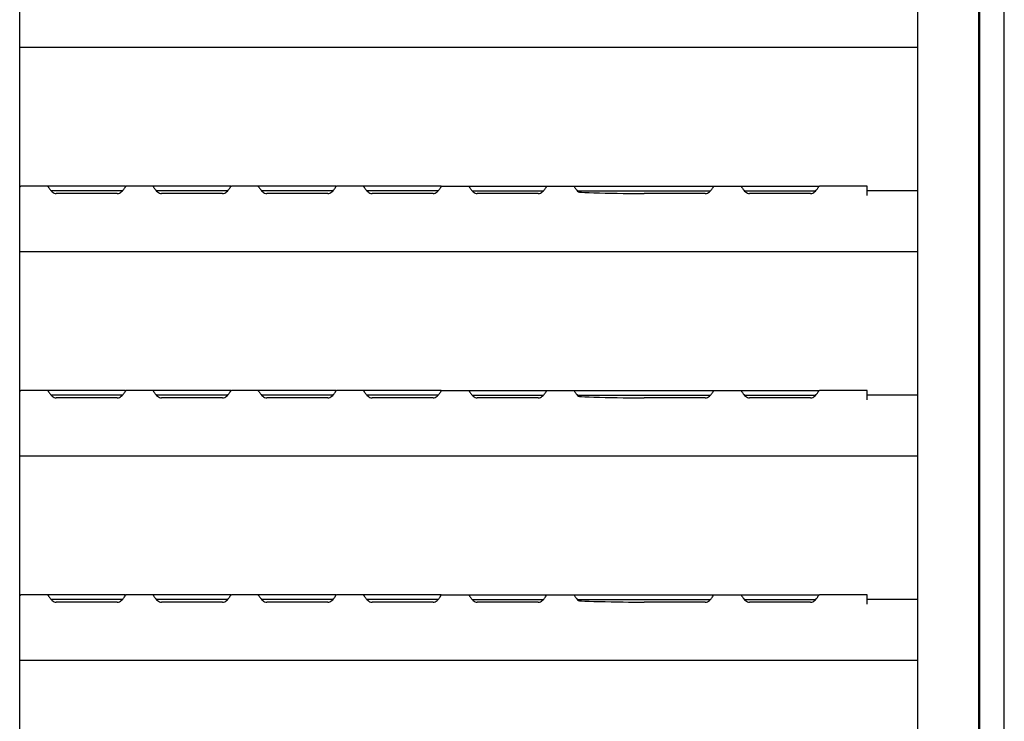
# Model space of a CAD drawing. Extents: x 31 to 8306, y 0 to 5507.
# Drawn here: x 5926 to 6248, y 2005 to 2235 of the extents above; entities that cross this region are included whole.
import ezdxf

# ---------------------------------------------------------------- set-up
doc = ezdxf.new("R2010")
doc.units = 0
doc.header["$LTSCALE"] = 200
doc.header["$MEASUREMENT"] = 0

msp = doc.modelspace()

# ---------------------------------------------------------------- linework, layer by layer
at = {"color": 2}
for p, q in [((6219.75, 2466.12), (6219.75, 1104.12)), ((6239.75, 2466.12), (6239.75, 1104.12)), ((5925.5, 1158.62), (5925.5, 2444.12)), ((6248.25, 1151.12), (6248.25, 2438.12)), ((6240.25, 1149.12), (6240.25, 2435.62)), ((6219.75, 2226.12), (5925.5, 2226.12)), ((5925.68, 2180.62), (5925.5, 2180.62)), ((5960.18, 2180.62), (5925.89, 2180.62)), ((5959.18, 2179.12), (5935.82, 2179.12)), ((5994.68, 2180.62), (5960.39, 2180.62)), ((5993.68, 2179.12), (5970.32, 2179.12)), ((6029.18, 2180.62), (5994.89, 2180.62)), ((6028.18, 2179.12), (6004.82, 2179.12)), ((6063.68, 2180.62), (6029.39, 2180.62)), ((6062.68, 2179.12), (6039.32, 2179.12)), ((6063.89, 2180.62), (6098.18, 2180.62)), ((6073.82, 2179.12), (6097.18, 2179.12)), ((6098.39, 2180.62), (6152.93, 2180.62)), ((6108.32, 2179.12), (6151.93, 2179.12)), ((6153.14, 2180.62), (6187.43, 2180.62)), ((6163.07, 2179.12), (6186.43, 2179.12)), ((6203.25, 2180.62), (6187.64, 2180.62)), ((6203.25, 2177.62), (6203.25, 2180.62)), ((6219.75, 2179.12), (6203.25, 2179.12)), ((5957.5, 2178.19), (5937.5, 2178.19)), ((5992, 2178.19), (5972, 2178.19)), ((6026.5, 2178.19), (6006.5, 2178.19)), ((6061, 2178.19), (6041, 2178.19)), ((6095.5, 2178.19), (6075.5, 2178.19)), ((6150.25, 2178.19), (6130.25, 2178.19)), ((6184.75, 2178.19), (6164.75, 2178.19)), ((6219.75, 2159.12), (5925.5, 2159.12)), ((5925.68, 2113.62), (5925.5, 2113.62)), ((5960.18, 2113.62), (5925.89, 2113.62)), ((5959.18, 2112.12), (5935.82, 2112.12)), ((5957.5, 2111.19), (5937.5, 2111.19)), ((5994.68, 2113.62), (5960.39, 2113.62)), ((5993.68, 2112.12), (5970.32, 2112.12)), ((5992, 2111.19), (5972, 2111.19)), ((6029.18, 2113.62), (5994.89, 2113.62)), ((6028.18, 2112.12), (6004.82, 2112.12)), ((6026.5, 2111.19), (6006.5, 2111.19)), ((6063.68, 2113.62), (6029.39, 2113.62)), ((6062.68, 2112.12), (6039.32, 2112.12)), ((6061, 2111.19), (6041, 2111.19)), ((6063.89, 2113.62), (6098.18, 2113.62)), ((6073.82, 2112.12), (6097.18, 2112.12)), ((6095.5, 2111.19), (6075.5, 2111.19)), ((6098.39, 2113.62), (6152.93, 2113.62)), ((6108.32, 2112.12), (6151.93, 2112.12)), ((6150.25, 2111.19), (6130.25, 2111.19)), ((6153.14, 2113.62), (6187.43, 2113.62)), ((6163.07, 2112.12), (6186.43, 2112.12)), ((6184.75, 2111.19), (6164.75, 2111.19)), ((6203.25, 2113.62), (6187.64, 2113.62)), ((6203.25, 2110.62), (6203.25, 2113.62)), ((6219.75, 2112.12), (6203.25, 2112.12)), ((6219.75, 2092.12), (5925.5, 2092.12)), ((5925.68, 2046.62), (5925.5, 2046.62)), ((5960.18, 2046.62), (5925.89, 2046.62)), ((5994.68, 2046.62), (5960.39, 2046.62)), ((6029.18, 2046.62), (5994.89, 2046.62)), ((6063.68, 2046.62), (6029.39, 2046.62)), ((6063.89, 2046.62), (6098.18, 2046.62)), ((6098.39, 2046.62), (6152.93, 2046.62)), ((6153.14, 2046.62), (6187.43, 2046.62)), ((6203.25, 2046.62), (6187.64, 2046.62)), ((6203.25, 2043.62), (6203.25, 2046.62)), ((5959.18, 2045.12), (5935.82, 2045.12)), ((5957.5, 2044.19), (5937.5, 2044.19)), ((5993.68, 2045.12), (5970.32, 2045.12)), ((5992, 2044.19), (5972, 2044.19)), ((6028.18, 2045.12), (6004.82, 2045.12)), ((6026.5, 2044.19), (6006.5, 2044.19)), ((6062.68, 2045.12), (6039.32, 2045.12)), ((6061, 2044.19), (6041, 2044.19)), ((6073.82, 2045.12), (6097.18, 2045.12)), ((6095.5, 2044.19), (6075.5, 2044.19)), ((6108.32, 2045.12), (6151.93, 2045.12)), ((6150.25, 2044.19), (6130.25, 2044.19)), ((6163.07, 2045.12), (6186.43, 2045.12)), ((6184.75, 2044.19), (6164.75, 2044.19)), ((6219.75, 2045.12), (6203.25, 2045.12)), ((6219.75, 2025.12), (5925.5, 2025.12))]:
    msp.add_line(p, q, dxfattribs=at)
for points, knots in [([(5925.52, 2180.22), (5925.56, 2180.28), (5925.67, 2180.41), (5925.78, 2180.62), (5925.89, 2180.62)], [0, 0, 0, 0, 0.378891, 1, 1, 1, 1]), ([(5934.61, 2180.62), (5934.65, 2180.62), (5934.73, 2180.55), (5934.79, 2180.48), (5934.83, 2180.44)], [0, 0, 0, 0, 0.361741, 1, 1, 1, 1]), ([(5934.83, 2180.44), (5934.88, 2180.37), (5935.14, 2180), (5935.39, 2179.62), (5935.62, 2179.33)], [0, 0, 0, 0, 0.18218, 1, 1, 1, 1]), ([(5959.38, 2179.33), (5959.62, 2179.62), (5959.93, 2179.98), (5960.22, 2180.62), (5960.39, 2180.62)], [0, 0, 0, 0, 0.689406, 1, 1, 1, 1]), ([(5969.11, 2180.62), (5969.15, 2180.62), (5969.23, 2180.55), (5969.29, 2180.48), (5969.33, 2180.44)], [0, 0, 0, 0, 0.361741, 1, 1, 1, 1]), ([(5969.33, 2180.44), (5969.38, 2180.37), (5969.64, 2180), (5969.89, 2179.62), (5970.12, 2179.33)], [0, 0, 0, 0, 0.18218, 1, 1, 1, 1]), ([(5993.88, 2179.33), (5994.12, 2179.62), (5994.43, 2179.98), (5994.72, 2180.62), (5994.89, 2180.62)], [0, 0, 0, 0, 0.689406, 1, 1, 1, 1]), ([(6003.61, 2180.62), (6003.65, 2180.62), (6003.73, 2180.55), (6003.79, 2180.48), (6003.83, 2180.44)], [0, 0, 0, 0, 0.361741, 1, 1, 1, 1]), ([(6003.83, 2180.44), (6003.88, 2180.37), (6004.14, 2180), (6004.39, 2179.62), (6004.62, 2179.33)], [0, 0, 0, 0, 0.18218, 1, 1, 1, 1]), ([(6028.38, 2179.33), (6028.62, 2179.62), (6028.93, 2179.98), (6029.22, 2180.62), (6029.39, 2180.62)], [0, 0, 0, 0, 0.689406, 1, 1, 1, 1]), ([(6038.11, 2180.62), (6038.15, 2180.62), (6038.23, 2180.55), (6038.29, 2180.48), (6038.33, 2180.44)], [0, 0, 0, 0, 0.361741, 1, 1, 1, 1]), ([(6038.33, 2180.44), (6038.38, 2180.37), (6038.64, 2180), (6038.89, 2179.62), (6039.12, 2179.33)], [0, 0, 0, 0, 0.18218, 1, 1, 1, 1]), ([(6062.88, 2179.33), (6063.12, 2179.62), (6063.43, 2179.98), (6063.72, 2180.62), (6063.89, 2180.62)], [0, 0, 0, 0, 0.689406, 1, 1, 1, 1]), ([(6072.61, 2180.62), (6072.65, 2180.62), (6072.73, 2180.55), (6072.79, 2180.48), (6072.83, 2180.44)], [0, 0, 0, 0, 0.361741, 1, 1, 1, 1]), ([(6072.83, 2180.44), (6072.88, 2180.37), (6073.14, 2180), (6073.39, 2179.62), (6073.62, 2179.33)], [0, 0, 0, 0, 0.18218, 1, 1, 1, 1]), ([(6097.38, 2179.33), (6097.62, 2179.62), (6097.93, 2179.98), (6098.22, 2180.62), (6098.39, 2180.62)], [0, 0, 0, 0, 0.689406, 1, 1, 1, 1]), ([(6107.11, 2180.62), (6107.15, 2180.62), (6107.23, 2180.55), (6107.29, 2180.48), (6107.33, 2180.44)], [0, 0, 0, 0, 0.361741, 1, 1, 1, 1]), ([(6107.33, 2180.44), (6107.38, 2180.37), (6107.64, 2180), (6107.89, 2179.62), (6108.12, 2179.33)], [0, 0, 0, 0, 0.18218, 1, 1, 1, 1]), ([(6152.13, 2179.33), (6152.37, 2179.62), (6152.68, 2179.98), (6152.97, 2180.62), (6153.14, 2180.62)], [0, 0, 0, 0, 0.689406, 1, 1, 1, 1]), ([(6161.86, 2180.62), (6161.9, 2180.62), (6161.98, 2180.55), (6162.04, 2180.48), (6162.08, 2180.44)], [0, 0, 0, 0, 0.361741, 1, 1, 1, 1]), ([(6162.08, 2180.44), (6162.13, 2180.37), (6162.39, 2180), (6162.64, 2179.62), (6162.87, 2179.33)], [0, 0, 0, 0, 0.18218, 1, 1, 1, 1]), ([(6186.63, 2179.33), (6186.87, 2179.62), (6187.18, 2179.98), (6187.47, 2180.62), (6187.64, 2180.62)], [0, 0, 0, 0, 0.689406, 1, 1, 1, 1]), ([(5925.52, 2113.22), (5925.56, 2113.28), (5925.67, 2113.41), (5925.78, 2113.62), (5925.89, 2113.62)], [0, 0, 0, 0, 0.378891, 1, 1, 1, 1]), ([(5934.61, 2113.62), (5934.65, 2113.62), (5934.73, 2113.55), (5934.79, 2113.48), (5934.83, 2113.44)], [0, 0, 0, 0, 0.361741, 1, 1, 1, 1]), ([(5934.83, 2113.44), (5934.88, 2113.37), (5935.14, 2113), (5935.39, 2112.62), (5935.62, 2112.33)], [0, 0, 0, 0, 0.18218, 1, 1, 1, 1]), ([(5959.38, 2112.33), (5959.62, 2112.62), (5959.93, 2112.98), (5960.22, 2113.62), (5960.39, 2113.62)], [0, 0, 0, 0, 0.689406, 1, 1, 1, 1]), ([(5969.11, 2113.62), (5969.15, 2113.62), (5969.23, 2113.55), (5969.29, 2113.48), (5969.33, 2113.44)], [0, 0, 0, 0, 0.361741, 1, 1, 1, 1]), ([(5969.33, 2113.44), (5969.38, 2113.37), (5969.64, 2113), (5969.89, 2112.62), (5970.12, 2112.33)], [0, 0, 0, 0, 0.18218, 1, 1, 1, 1]), ([(5993.88, 2112.33), (5994.12, 2112.62), (5994.43, 2112.98), (5994.72, 2113.62), (5994.89, 2113.62)], [0, 0, 0, 0, 0.689406, 1, 1, 1, 1]), ([(6003.61, 2113.62), (6003.65, 2113.62), (6003.73, 2113.55), (6003.79, 2113.48), (6003.83, 2113.44)], [0, 0, 0, 0, 0.361741, 1, 1, 1, 1]), ([(6003.83, 2113.44), (6003.88, 2113.37), (6004.14, 2113), (6004.39, 2112.62), (6004.62, 2112.33)], [0, 0, 0, 0, 0.18218, 1, 1, 1, 1]), ([(6028.38, 2112.33), (6028.62, 2112.62), (6028.93, 2112.98), (6029.22, 2113.62), (6029.39, 2113.62)], [0, 0, 0, 0, 0.689406, 1, 1, 1, 1]), ([(6038.11, 2113.62), (6038.15, 2113.62), (6038.23, 2113.55), (6038.29, 2113.48), (6038.33, 2113.44)], [0, 0, 0, 0, 0.361741, 1, 1, 1, 1]), ([(6038.33, 2113.44), (6038.38, 2113.37), (6038.64, 2113), (6038.89, 2112.62), (6039.12, 2112.33)], [0, 0, 0, 0, 0.18218, 1, 1, 1, 1]), ([(6062.88, 2112.33), (6063.12, 2112.62), (6063.43, 2112.98), (6063.72, 2113.62), (6063.89, 2113.62)], [0, 0, 0, 0, 0.689406, 1, 1, 1, 1]), ([(6072.61, 2113.62), (6072.65, 2113.62), (6072.73, 2113.55), (6072.79, 2113.48), (6072.83, 2113.44)], [0, 0, 0, 0, 0.361741, 1, 1, 1, 1]), ([(6072.83, 2113.44), (6072.88, 2113.37), (6073.14, 2113), (6073.39, 2112.62), (6073.62, 2112.33)], [0, 0, 0, 0, 0.18218, 1, 1, 1, 1]), ([(6097.38, 2112.33), (6097.62, 2112.62), (6097.93, 2112.98), (6098.22, 2113.62), (6098.39, 2113.62)], [0, 0, 0, 0, 0.689406, 1, 1, 1, 1]), ([(6107.11, 2113.62), (6107.15, 2113.62), (6107.23, 2113.55), (6107.29, 2113.48), (6107.33, 2113.44)], [0, 0, 0, 0, 0.361741, 1, 1, 1, 1]), ([(6107.33, 2113.44), (6107.38, 2113.37), (6107.64, 2113), (6107.89, 2112.62), (6108.12, 2112.33)], [0, 0, 0, 0, 0.18218, 1, 1, 1, 1]), ([(6152.13, 2112.33), (6152.37, 2112.62), (6152.68, 2112.98), (6152.97, 2113.62), (6153.14, 2113.62)], [0, 0, 0, 0, 0.689406, 1, 1, 1, 1]), ([(6161.86, 2113.62), (6161.9, 2113.62), (6161.98, 2113.55), (6162.04, 2113.48), (6162.08, 2113.44)], [0, 0, 0, 0, 0.361741, 1, 1, 1, 1]), ([(6162.08, 2113.44), (6162.13, 2113.37), (6162.39, 2113), (6162.64, 2112.62), (6162.87, 2112.33)], [0, 0, 0, 0, 0.18218, 1, 1, 1, 1]), ([(6186.63, 2112.33), (6186.87, 2112.62), (6187.18, 2112.98), (6187.47, 2113.62), (6187.64, 2113.62)], [0, 0, 0, 0, 0.689406, 1, 1, 1, 1]), ([(5925.52, 2046.22), (5925.56, 2046.28), (5925.67, 2046.41), (5925.78, 2046.62), (5925.89, 2046.62)], [0, 0, 0, 0, 0.378891, 1, 1, 1, 1]), ([(5934.61, 2046.62), (5934.65, 2046.62), (5934.73, 2046.55), (5934.79, 2046.48), (5934.83, 2046.44)], [0, 0, 0, 0, 0.361741, 1, 1, 1, 1]), ([(5934.83, 2046.44), (5934.88, 2046.37), (5935.14, 2046), (5935.39, 2045.62), (5935.62, 2045.33)], [0, 0, 0, 0, 0.18218, 1, 1, 1, 1]), ([(5959.38, 2045.33), (5959.62, 2045.62), (5959.93, 2045.98), (5960.22, 2046.62), (5960.39, 2046.62)], [0, 0, 0, 0, 0.689406, 1, 1, 1, 1]), ([(5969.11, 2046.62), (5969.15, 2046.62), (5969.23, 2046.55), (5969.29, 2046.48), (5969.33, 2046.44)], [0, 0, 0, 0, 0.361741, 1, 1, 1, 1]), ([(5969.33, 2046.44), (5969.38, 2046.37), (5969.64, 2046), (5969.89, 2045.62), (5970.12, 2045.33)], [0, 0, 0, 0, 0.18218, 1, 1, 1, 1]), ([(5993.88, 2045.33), (5994.12, 2045.62), (5994.43, 2045.98), (5994.72, 2046.62), (5994.89, 2046.62)], [0, 0, 0, 0, 0.689406, 1, 1, 1, 1]), ([(6003.61, 2046.62), (6003.65, 2046.62), (6003.73, 2046.55), (6003.79, 2046.48), (6003.83, 2046.44)], [0, 0, 0, 0, 0.361741, 1, 1, 1, 1]), ([(6003.83, 2046.44), (6003.88, 2046.37), (6004.14, 2046), (6004.39, 2045.62), (6004.62, 2045.33)], [0, 0, 0, 0, 0.18218, 1, 1, 1, 1]), ([(6028.38, 2045.33), (6028.62, 2045.62), (6028.93, 2045.98), (6029.22, 2046.62), (6029.39, 2046.62)], [0, 0, 0, 0, 0.689406, 1, 1, 1, 1]), ([(6038.11, 2046.62), (6038.15, 2046.62), (6038.23, 2046.55), (6038.29, 2046.48), (6038.33, 2046.44)], [0, 0, 0, 0, 0.361741, 1, 1, 1, 1]), ([(6038.33, 2046.44), (6038.38, 2046.37), (6038.64, 2046), (6038.89, 2045.62), (6039.12, 2045.33)], [0, 0, 0, 0, 0.18218, 1, 1, 1, 1]), ([(6062.88, 2045.33), (6063.12, 2045.62), (6063.43, 2045.98), (6063.72, 2046.62), (6063.89, 2046.62)], [0, 0, 0, 0, 0.689406, 1, 1, 1, 1]), ([(6072.61, 2046.62), (6072.65, 2046.62), (6072.73, 2046.55), (6072.79, 2046.48), (6072.83, 2046.44)], [0, 0, 0, 0, 0.361741, 1, 1, 1, 1]), ([(6072.83, 2046.44), (6072.88, 2046.37), (6073.14, 2046), (6073.39, 2045.62), (6073.62, 2045.33)], [0, 0, 0, 0, 0.18218, 1, 1, 1, 1]), ([(6097.38, 2045.33), (6097.62, 2045.62), (6097.93, 2045.98), (6098.22, 2046.62), (6098.39, 2046.62)], [0, 0, 0, 0, 0.689406, 1, 1, 1, 1]), ([(6107.11, 2046.62), (6107.15, 2046.62), (6107.23, 2046.55), (6107.29, 2046.48), (6107.33, 2046.44)], [0, 0, 0, 0, 0.361741, 1, 1, 1, 1]), ([(6107.33, 2046.44), (6107.38, 2046.37), (6107.64, 2046), (6107.89, 2045.62), (6108.12, 2045.33)], [0, 0, 0, 0, 0.18218, 1, 1, 1, 1]), ([(6152.13, 2045.33), (6152.37, 2045.62), (6152.68, 2045.98), (6152.97, 2046.62), (6153.14, 2046.62)], [0, 0, 0, 0, 0.689406, 1, 1, 1, 1]), ([(6161.86, 2046.62), (6161.9, 2046.62), (6161.98, 2046.55), (6162.04, 2046.48), (6162.08, 2046.44)], [0, 0, 0, 0, 0.361741, 1, 1, 1, 1]), ([(6162.08, 2046.44), (6162.13, 2046.37), (6162.39, 2046), (6162.64, 2045.62), (6162.87, 2045.33)], [0, 0, 0, 0, 0.18218, 1, 1, 1, 1]), ([(6186.63, 2045.33), (6186.87, 2045.62), (6187.18, 2045.98), (6187.47, 2046.62), (6187.64, 2046.62)], [0, 0, 0, 0, 0.689406, 1, 1, 1, 1])]:
    msp.add_open_spline(points, degree=3, knots=knots, dxfattribs=at)
for points in [[(5935.62, 2179.33), (5935.79, 2179.12), (5935.98, 2178.92), (5936.18, 2178.74)], [(5936.18, 2178.74), (5936.55, 2178.43), (5937.03, 2178.19), (5937.5, 2178.19)], [(5957.5, 2178.19), (5957.98, 2178.19), (5958.46, 2178.43), (5958.82, 2178.74)], [(5958.82, 2178.74), (5959.03, 2178.92), (5959.21, 2179.12), (5959.38, 2179.33)], [(5970.12, 2179.33), (5970.29, 2179.12), (5970.48, 2178.92), (5970.68, 2178.74)], [(5970.68, 2178.74), (5971.05, 2178.43), (5971.53, 2178.19), (5972, 2178.19)], [(5992, 2178.19), (5992.48, 2178.19), (5992.96, 2178.43), (5993.32, 2178.74)], [(5993.32, 2178.74), (5993.53, 2178.92), (5993.71, 2179.12), (5993.88, 2179.33)], [(6004.62, 2179.33), (6004.79, 2179.12), (6004.98, 2178.92), (6005.18, 2178.74)], [(6005.18, 2178.74), (6005.55, 2178.43), (6006.03, 2178.19), (6006.5, 2178.19)], [(6026.5, 2178.19), (6026.98, 2178.19), (6027.46, 2178.43), (6027.82, 2178.74)], [(6027.82, 2178.74), (6028.03, 2178.92), (6028.21, 2179.12), (6028.38, 2179.33)], [(6039.12, 2179.33), (6039.29, 2179.12), (6039.48, 2178.92), (6039.68, 2178.74)], [(6039.68, 2178.74), (6040.05, 2178.43), (6040.53, 2178.19), (6041, 2178.19)], [(6061, 2178.19), (6061.48, 2178.19), (6061.96, 2178.43), (6062.32, 2178.74)], [(6062.32, 2178.74), (6062.53, 2178.92), (6062.71, 2179.12), (6062.88, 2179.33)], [(6073.62, 2179.33), (6073.79, 2179.12), (6073.98, 2178.92), (6074.18, 2178.74)], [(6074.18, 2178.74), (6074.55, 2178.43), (6075.03, 2178.19), (6075.5, 2178.19)], [(6095.5, 2178.19), (6095.98, 2178.19), (6096.46, 2178.43), (6096.82, 2178.74)], [(6096.82, 2178.74), (6097.03, 2178.92), (6097.21, 2179.12), (6097.38, 2179.33)], [(6108.12, 2179.33), (6108.29, 2179.12), (6108.48, 2178.92), (6108.68, 2178.74)], [(6108.68, 2178.74), (6109.05, 2178.43), (6129.78, 2178.19), (6130.25, 2178.19)], [(6150.25, 2178.19), (6150.73, 2178.19), (6151.21, 2178.43), (6151.57, 2178.74)], [(6151.57, 2178.74), (6151.78, 2178.92), (6151.96, 2179.12), (6152.13, 2179.33)], [(6162.87, 2179.33), (6163.04, 2179.12), (6163.23, 2178.92), (6163.43, 2178.74)], [(6163.43, 2178.74), (6163.8, 2178.43), (6164.28, 2178.19), (6164.75, 2178.19)], [(6184.75, 2178.19), (6185.23, 2178.19), (6185.71, 2178.43), (6186.07, 2178.74)], [(6186.07, 2178.74), (6186.28, 2178.92), (6186.46, 2179.12), (6186.63, 2179.33)], [(5935.62, 2112.33), (5935.79, 2112.12), (5935.98, 2111.92), (5936.18, 2111.74)], [(5936.18, 2111.74), (5936.55, 2111.43), (5937.03, 2111.19), (5937.5, 2111.19)], [(5957.5, 2111.19), (5957.98, 2111.19), (5958.46, 2111.43), (5958.82, 2111.74)], [(5958.82, 2111.74), (5959.03, 2111.92), (5959.21, 2112.12), (5959.38, 2112.33)], [(5970.12, 2112.33), (5970.29, 2112.12), (5970.48, 2111.92), (5970.68, 2111.74)], [(5970.68, 2111.74), (5971.05, 2111.43), (5971.53, 2111.19), (5972, 2111.19)], [(5992, 2111.19), (5992.48, 2111.19), (5992.96, 2111.43), (5993.32, 2111.74)], [(5993.32, 2111.74), (5993.53, 2111.92), (5993.71, 2112.12), (5993.88, 2112.33)], [(6004.62, 2112.33), (6004.79, 2112.12), (6004.98, 2111.92), (6005.18, 2111.74)], [(6005.18, 2111.74), (6005.55, 2111.43), (6006.03, 2111.19), (6006.5, 2111.19)], [(6026.5, 2111.19), (6026.98, 2111.19), (6027.46, 2111.43), (6027.82, 2111.74)], [(6027.82, 2111.74), (6028.03, 2111.92), (6028.21, 2112.12), (6028.38, 2112.33)], [(6039.12, 2112.33), (6039.29, 2112.12), (6039.48, 2111.92), (6039.68, 2111.74)], [(6039.68, 2111.74), (6040.05, 2111.43), (6040.53, 2111.19), (6041, 2111.19)], [(6061, 2111.19), (6061.48, 2111.19), (6061.96, 2111.43), (6062.32, 2111.74)], [(6062.32, 2111.74), (6062.53, 2111.92), (6062.71, 2112.12), (6062.88, 2112.33)], [(6073.62, 2112.33), (6073.79, 2112.12), (6073.98, 2111.92), (6074.18, 2111.74)], [(6074.18, 2111.74), (6074.55, 2111.43), (6075.03, 2111.19), (6075.5, 2111.19)], [(6095.5, 2111.19), (6095.98, 2111.19), (6096.46, 2111.43), (6096.82, 2111.74)], [(6096.82, 2111.74), (6097.03, 2111.92), (6097.21, 2112.12), (6097.38, 2112.33)], [(6108.12, 2112.33), (6108.29, 2112.12), (6108.48, 2111.92), (6108.68, 2111.74)], [(6108.68, 2111.74), (6109.05, 2111.43), (6129.78, 2111.19), (6130.25, 2111.19)], [(6150.25, 2111.19), (6150.73, 2111.19), (6151.21, 2111.43), (6151.57, 2111.74)], [(6151.57, 2111.74), (6151.78, 2111.92), (6151.96, 2112.12), (6152.13, 2112.33)], [(6162.87, 2112.33), (6163.04, 2112.12), (6163.23, 2111.92), (6163.43, 2111.74)], [(6163.43, 2111.74), (6163.8, 2111.43), (6164.28, 2111.19), (6164.75, 2111.19)], [(6184.75, 2111.19), (6185.23, 2111.19), (6185.71, 2111.43), (6186.07, 2111.74)], [(6186.07, 2111.74), (6186.28, 2111.92), (6186.46, 2112.12), (6186.63, 2112.33)], [(5935.62, 2045.33), (5935.79, 2045.12), (5935.98, 2044.92), (5936.18, 2044.74)], [(5936.18, 2044.74), (5936.55, 2044.43), (5937.03, 2044.19), (5937.5, 2044.19)], [(5957.5, 2044.19), (5957.98, 2044.19), (5958.46, 2044.43), (5958.82, 2044.74)], [(5958.82, 2044.74), (5959.03, 2044.92), (5959.21, 2045.12), (5959.38, 2045.33)], [(5970.12, 2045.33), (5970.29, 2045.12), (5970.48, 2044.92), (5970.68, 2044.74)], [(5970.68, 2044.74), (5971.05, 2044.43), (5971.53, 2044.19), (5972, 2044.19)], [(5992, 2044.19), (5992.48, 2044.19), (5992.96, 2044.43), (5993.32, 2044.74)], [(5993.32, 2044.74), (5993.53, 2044.92), (5993.71, 2045.12), (5993.88, 2045.33)], [(6004.62, 2045.33), (6004.79, 2045.12), (6004.98, 2044.92), (6005.18, 2044.74)], [(6005.18, 2044.74), (6005.55, 2044.43), (6006.03, 2044.19), (6006.5, 2044.19)], [(6026.5, 2044.19), (6026.98, 2044.19), (6027.46, 2044.43), (6027.82, 2044.74)], [(6027.82, 2044.74), (6028.03, 2044.92), (6028.21, 2045.12), (6028.38, 2045.33)], [(6039.12, 2045.33), (6039.29, 2045.12), (6039.48, 2044.92), (6039.68, 2044.74)], [(6039.68, 2044.74), (6040.05, 2044.43), (6040.53, 2044.19), (6041, 2044.19)], [(6061, 2044.19), (6061.48, 2044.19), (6061.96, 2044.43), (6062.32, 2044.74)], [(6062.32, 2044.74), (6062.53, 2044.92), (6062.71, 2045.12), (6062.88, 2045.33)], [(6073.62, 2045.33), (6073.79, 2045.12), (6073.98, 2044.92), (6074.18, 2044.74)], [(6074.18, 2044.74), (6074.55, 2044.43), (6075.03, 2044.19), (6075.5, 2044.19)], [(6095.5, 2044.19), (6095.98, 2044.19), (6096.46, 2044.43), (6096.82, 2044.74)], [(6096.82, 2044.74), (6097.03, 2044.92), (6097.21, 2045.12), (6097.38, 2045.33)], [(6108.12, 2045.33), (6108.29, 2045.12), (6108.48, 2044.92), (6108.68, 2044.74)], [(6108.68, 2044.74), (6109.05, 2044.43), (6129.78, 2044.19), (6130.25, 2044.19)], [(6150.25, 2044.19), (6150.73, 2044.19), (6151.21, 2044.43), (6151.57, 2044.74)], [(6151.57, 2044.74), (6151.78, 2044.92), (6151.96, 2045.12), (6152.13, 2045.33)], [(6162.87, 2045.33), (6163.04, 2045.12), (6163.23, 2044.92), (6163.43, 2044.74)], [(6163.43, 2044.74), (6163.8, 2044.43), (6164.28, 2044.19), (6164.75, 2044.19)], [(6184.75, 2044.19), (6185.23, 2044.19), (6185.71, 2044.43), (6186.07, 2044.74)], [(6186.07, 2044.74), (6186.28, 2044.92), (6186.46, 2045.12), (6186.63, 2045.33)]]:
    msp.add_open_spline(points, degree=3, dxfattribs=at)

doc.saveas('drawing.dxf')
